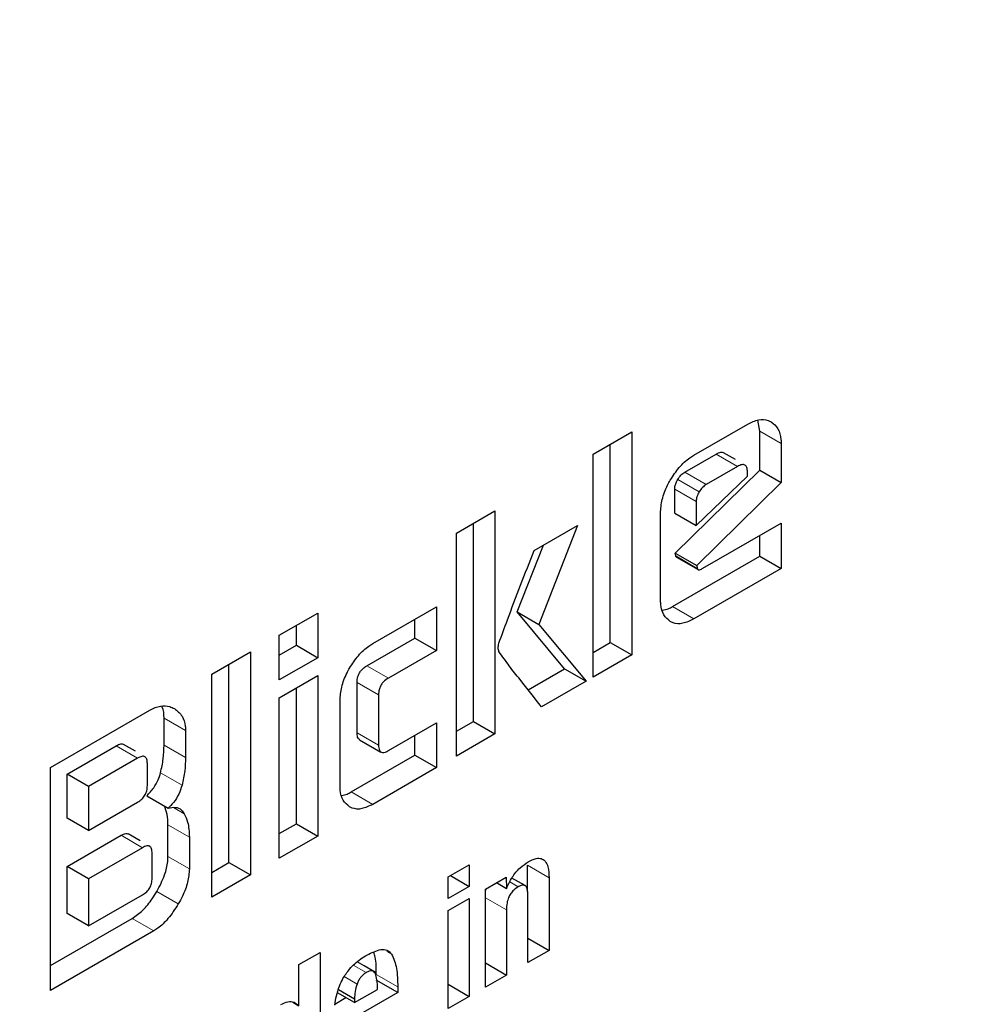
# Model space of a CAD drawing. Units: millimetres. Extents: x 0 to 210, y 0 to 297.
# Drawn here: x 168 to 168, y 85 to 86 of the extents above; entities that cross this region are included whole.
import ezdxf

# ---------------------------------------------------------------- set-up
doc = ezdxf.new("R2010")
doc.units = ezdxf.units.MM

msp = doc.modelspace()

# ---------------------------------------------------------------- linework, layer by layer
at = {"color": 7, "linetype": 'Continuous', "lineweight": 25}
for p, q in [((167.95384, 85.38974), (167.98926, 85.41019)), ((167.99714, 85.40556), (167.99603, 85.41284)), ((167.88738, 85.3904), (167.91279, 85.40506)), ((167.91279, 85.40506), (167.91279, 85.25809)), ((167.99714, 85.37983), (167.99714, 85.40556)), ((167.89865, 85.26625), (167.89865, 85.3969)), ((168.01128, 85.39739), (168.01128, 85.37167)), ((167.88738, 85.24342), (167.88738, 85.3904)), ((167.94783, 85.37854), (167.96842, 85.39042)), ((167.98125, 85.38676), (167.97329, 85.39135)), ((167.94151, 85.32517), (167.99714, 85.37983)), ((167.98256, 85.38226), (167.96197, 85.37037)), ((167.98907, 85.3759), (167.98907, 85.3785)), ((167.99714, 85.37983), (168.01128, 85.37167)), ((167.95534, 85.34328), (167.98907, 85.3759)), ((168.01128, 85.37167), (167.95565, 85.31701)), ((167.9412, 85.35144), (167.9412, 85.36741)), ((167.95534, 85.35925), (167.95534, 85.34328)), ((167.79727, 85.33838), (167.82268, 85.35304)), ((167.82268, 85.35304), (167.82268, 85.20607)), ((167.93181, 85.2945), (167.93181, 85.35152)), ((167.9412, 85.35144), (167.95534, 85.34328)), ((167.80854, 85.21423), (167.80854, 85.34488)), ((167.95972, 85.31517), (168.01128, 85.34493)), ((168.01128, 85.34493), (168.01128, 85.31494)), ((167.79727, 85.1914), (167.79727, 85.33838)), ((167.84852, 85.32685), (167.87712, 85.34336)), ((167.87712, 85.34336), (167.85153, 85.27822)), ((167.99714, 85.32311), (167.99714, 85.33677)), ((167.83738, 85.28638), (167.85468, 85.3304)), ((167.94189, 85.32329), (167.94151, 85.32517)), ((167.94151, 85.32517), (167.95565, 85.31701)), ((167.9397, 85.28995), (167.99714, 85.32311)), ((167.94239, 85.32247), (167.95653, 85.31431)), ((167.99714, 85.32311), (168.01128, 85.31494)), ((168.01128, 85.31494), (167.95384, 85.28178)), ((167.95565, 85.31701), (167.95603, 85.31513)), ((167.68057, 85.27101), (167.70597, 85.28567)), ((167.70597, 85.28567), (167.70597, 85.25626)), ((167.74221, 85.26554), (167.78413, 85.28975)), ((167.78413, 85.28975), (167.78413, 85.26106)), ((167.86861, 85.24891), (167.83738, 85.28638)), ((167.83738, 85.28638), (167.85153, 85.27822)), ((167.76999, 85.26922), (167.76999, 85.28158)), ((167.69183, 85.26443), (167.69183, 85.27751)), ((167.85153, 85.27822), (167.88275, 85.24075)), ((167.68057, 85.2416), (167.68057, 85.27101)), ((167.73839, 85.25098), (167.76999, 85.26922)), ((167.76999, 85.26922), (167.78413, 85.26106)), ((167.88738, 85.25975), (167.89865, 85.26625)), ((167.89865, 85.26625), (167.91279, 85.25809)), ((167.63614, 85.24536), (167.66155, 85.26002)), ((167.66155, 85.26002), (167.66155, 85.11305)), ((167.68057, 85.25792), (167.69183, 85.26443)), ((167.69183, 85.26443), (167.70597, 85.25626)), ((167.78413, 85.26106), (167.75253, 85.24282)), ((167.70597, 85.25626), (167.68057, 85.2416)), ((167.91279, 85.25809), (167.88738, 85.24342)), ((167.6474, 85.12121), (167.6474, 85.25186)), ((167.84458, 85.23504), (167.86861, 85.24891)), ((167.86861, 85.24891), (167.88275, 85.24075)), ((167.63614, 85.09838), (167.63614, 85.24536)), ((167.68057, 85.22982), (167.70597, 85.24448)), ((167.70597, 85.24448), (167.70597, 85.13869)), ((167.73188, 85.20676), (167.73188, 85.23985)), ((167.88275, 85.24075), (167.85347, 85.22384)), ((167.69183, 85.14686), (167.69183, 85.23632)), ((167.68057, 85.12403), (167.68057, 85.22982)), ((167.72062, 85.17208), (167.72062, 85.22808)), ((167.74602, 85.23169), (167.74602, 85.19859)), ((167.52976, 85.18395), (167.59528, 85.22177)), ((167.60466, 85.19871), (167.60466, 85.21635)), ((167.79727, 85.20773), (167.80854, 85.21423)), ((167.80854, 85.21423), (167.82268, 85.20607)), ((167.61881, 85.20818), (167.61881, 85.19055)), ((167.75253, 85.19505), (167.78413, 85.2133)), ((167.78413, 85.2133), (167.78413, 85.18381)), ((167.73345, 85.20222), (167.74759, 85.19406)), ((167.76999, 85.19198), (167.76999, 85.20513)), ((167.82268, 85.20607), (167.79727, 85.1914)), ((167.54077, 85.17953), (167.57313, 85.19821)), ((167.58588, 85.19454), (167.57792, 85.19913)), ((167.58727, 85.19005), (167.55492, 85.17137)), ((167.72806, 85.16777), (167.76999, 85.19198)), ((167.76999, 85.19198), (167.78413, 85.18381)), ((167.52976, 85.03697), (167.52976, 85.18395)), ((167.59365, 85.17205), (167.59365, 85.18643)), ((167.78413, 85.18381), (167.74221, 85.15961)), ((167.54077, 85.15049), (167.54077, 85.17953)), ((167.55492, 85.17137), (167.54077, 85.17953)), ((167.55492, 85.17137), (167.55492, 85.14232)), ((167.59334, 85.16522), (167.60748, 85.15706)), ((167.55492, 85.14232), (167.58727, 85.161)), ((167.55492, 85.14232), (167.54077, 85.15049)), ((167.60723, 85.12519), (167.60723, 85.14607)), ((167.68057, 85.14036), (167.69183, 85.14686)), ((167.69183, 85.14686), (167.70597, 85.13869)), ((167.54077, 85.11869), (167.57632, 85.13921)), ((167.589, 85.13552), (167.58105, 85.14011)), ((167.62137, 85.13791), (167.62137, 85.11702)), ((167.70597, 85.13869), (167.68057, 85.12403)), ((167.59046, 85.13105), (167.55492, 85.11053)), ((167.59678, 85.11092), (167.59678, 85.1274)), ((167.54077, 85.08762), (167.54077, 85.11869)), ((167.55492, 85.11053), (167.54077, 85.11869)), ((167.63614, 85.11471), (167.6474, 85.12121)), ((167.6474, 85.12121), (167.66155, 85.11305)), ((167.79195, 85.11175), (167.80581, 85.11976)), ((167.80581, 85.11976), (167.80581, 85.10556)), ((167.84423, 85.10194), (167.84423, 85.11944)), ((167.55492, 85.11053), (167.55492, 85.07946)), ((167.66155, 85.11305), (167.63614, 85.09838)), ((167.79195, 85.09756), (167.79195, 85.11175)), ((167.79352, 85.11266), (167.80581, 85.10556)), ((167.81638, 85.10374), (167.83014, 85.11169)), ((167.83014, 85.11169), (167.83034, 85.10424)), ((167.84252, 85.10604), (167.83385, 85.11105)), ((167.85837, 85.11128), (167.85837, 85.06336)), ((167.80581, 85.10556), (167.79195, 85.09756)), ((167.81638, 85.03912), (167.81638, 85.10374)), ((167.82379, 85.10802), (167.83034, 85.10424)), ((167.55492, 85.07946), (167.59046, 85.09997)), ((167.79195, 85.08958), (167.80581, 85.09759)), ((167.80581, 85.09759), (167.80581, 85.03302)), ((167.84446, 85.05533), (167.84446, 85.0999)), ((167.52976, 85.0533), (167.5837, 85.08444)), ((167.55492, 85.07946), (167.54077, 85.08762)), ((167.79195, 85.02502), (167.79195, 85.08958)), ((167.83024, 85.08999), (167.83024, 85.04712)), ((167.59784, 85.07627), (167.52976, 85.03697)), ((167.84446, 85.0714), (167.85837, 85.06336)), ((167.69358, 85.05397), (167.70744, 85.06197)), ((167.70744, 85.06197), (167.70744, 84.97623)), ((167.85837, 85.06336), (167.84446, 85.05533)), ((167.69358, 85.02682), (167.69358, 85.05397)), ((167.73643, 85.05317), (167.73186, 85.05581)), ((167.74444, 85.04855), (167.73643, 85.05317)), ((167.81638, 85.05513), (167.83024, 85.04712)), ((167.83024, 85.04712), (167.81638, 85.03912)), ((167.75863, 85.03558), (167.74449, 85.04374)), ((167.75863, 85.03927), (167.75863, 85.03558)), ((167.79195, 85.04103), (167.80581, 85.03302)), ((167.71727, 85.02803), (167.72454, 85.03222)), ((167.7302, 85.02895), (167.71889, 85.03548)), ((167.71955, 85.03762), (167.7302, 85.03147)), ((167.7302, 85.02895), (167.74533, 85.03769)), ((167.75863, 85.03558), (167.7302, 85.01916)), ((167.80581, 85.03302), (167.79195, 85.02502)), ((167.68944, 85.02921), (167.69358, 85.02682)), ((167.7302, 85.03147), (167.7302, 85.02895))]:
    msp.add_line(p, q, dxfattribs=at)
at = {"color": 8, "linetype": 'Continuous', "lineweight": 18}
for p, q in [((167.99714, 85.40556), (168.01128, 85.39739)), ((167.98256, 85.38226), (167.96842, 85.39042)), ((167.96197, 85.37037), (167.94783, 85.37854)), ((167.95728, 85.3655), (167.94314, 85.37366)), ((167.95534, 85.35925), (167.9412, 85.36741)), ((167.94189, 85.32329), (167.95603, 85.31513)), ((167.95384, 85.28178), (167.9397, 85.28995)), ((167.73839, 85.25098), (167.75253, 85.24282)), ((167.73188, 85.23985), (167.74602, 85.23169)), ((167.60466, 85.21635), (167.61881, 85.20818)), ((167.73188, 85.20676), (167.74602, 85.19859)), ((167.57313, 85.19821), (167.58727, 85.19005)), ((167.60466, 85.19871), (167.61881, 85.19055)), ((167.60236, 85.18033), (167.6165, 85.17216)), ((167.74221, 85.15961), (167.72806, 85.16777)), ((167.61097, 85.15748), (167.61798, 85.15343)), ((167.60723, 85.14607), (167.62137, 85.13791)), ((167.59046, 85.13105), (167.57632, 85.13921)), ((167.60723, 85.12519), (167.62137, 85.11702)), ((167.84423, 85.11944), (167.85837, 85.11128)), ((167.83252, 85.10847), (167.83806, 85.10527)), ((167.59991, 85.10217), (167.61405, 85.09401)), ((167.81638, 85.09799), (167.83024, 85.08999)), ((167.5837, 85.08444), (167.59784, 85.07627)), ((167.75156, 85.06265), (167.75464, 85.06087)), ((167.73781, 85.04871), (167.72937, 85.05359)), ((167.73182, 85.04121), (167.72343, 85.04605)), ((167.74449, 85.04744), (167.75863, 85.03927))]:
    msp.add_line(p, q, dxfattribs=at)
for points, knots in [([(169.10986, 86.30351), (169.11436, 86.29732), (169.15183, 86.24577), (169.21295, 86.11386), (169.28506, 85.90514), (169.32907, 85.65527), (169.34365, 85.39002), (169.32916, 85.1079), (169.28467, 84.80726), (169.21429, 84.51515), (169.12616, 84.24069), (169.02725, 83.98816), (168.91091, 83.73683), (168.77772, 83.48951), (168.63014, 83.25052), (168.47065, 83.02409), (168.30141, 82.81221), (168.10779, 82.59855), (167.89002, 82.39209), (167.65191, 82.20129), (167.49306, 82.10312), (167.41486, 82.05479)], [0, 0, 0, 0, 0.00669, 0.055678, 0.118346, 0.179301, 0.23842, 0.297543, 0.358498, 0.421162, 0.470155, 0.519144, 0.569179, 0.61921, 0.669246, 0.719276, 0.768269, 0.817258, 0.879926, 0.94088, 1, 1, 1, 1]), ([(168.98962, 86.04606), (169.00583, 86.01601), (169.05428, 85.92619), (169.10935, 85.75188), (169.1504, 85.52669), (169.16331, 85.28589), (169.15026, 85.03023), (169.10991, 84.75766), (169.04612, 84.49286), (168.96622, 84.24405), (168.87656, 84.01513), (168.77109, 83.78728), (168.65035, 83.56309), (168.51656, 83.34642), (168.37198, 83.14116), (168.21856, 82.94908), (168.04304, 82.75539), (167.84562, 82.56822), (167.62976, 82.39525), (167.48576, 82.30626), (167.41486, 82.26244)], [0, 0, 0, 0, 0.032283, 0.096499, 0.158964, 0.219552, 0.280136, 0.342601, 0.406822, 0.457024, 0.507231, 0.558501, 0.609776, 0.661046, 0.712322, 0.762523, 0.812731, 0.876947, 0.939413, 1, 1, 1, 1])]:
    msp.add_open_spline(points, degree=3, knots=knots, dxfattribs=at)
at = {"color": 7, "linetype": 'Continuous', "lineweight": 25}
for points, knots in [([(167.98926, 85.41019), (167.99166, 85.41133), (167.99648, 85.41363), (168.00163, 85.41319), (168.00407, 85.41195), (168.00476, 85.4116)], [0, 0, 0, 0, 0.416921, 0.834949, 1, 1, 1, 1]), ([(168.00476, 85.4116), (168.00638, 85.41031), (168.00963, 85.40773), (168.01117, 85.40196), (168.01126, 85.39825), (168.01128, 85.39739)], [0, 0, 0, 0, 0.433283, 0.868558, 1, 1, 1, 1]), ([(167.93826, 85.37323), (167.94011, 85.37613), (167.94382, 85.38193), (167.94957, 85.38711), (167.95291, 85.38917), (167.95384, 85.38974)], [0, 0, 0, 0, 0.418774, 0.839004, 1, 1, 1, 1]), ([(167.96842, 85.39042), (167.96948, 85.39094), (167.9711, 85.39172), (167.97275, 85.39174), (167.97317, 85.39136), (167.97325, 85.39129)], [0, 0, 0, 0, 0.609959, 0.927125, 1, 1, 1, 1]), ([(167.98907, 85.3785), (167.98901, 85.37959), (167.98893, 85.38114), (167.9882, 85.38259), (167.98748, 85.38326), (167.98653, 85.38355), (167.98491, 85.38346), (167.98353, 85.38275), (167.98256, 85.38226)], [0, 0, 0, 0, 0.273177, 0.389879, 0.5, 0.610121, 0.726823, 1, 1, 1, 1]), ([(167.94314, 85.37366), (167.94383, 85.37469), (167.9452, 85.37675), (167.94695, 85.37794), (167.94783, 85.37854)], [0, 0, 0, 0, 0.499999, 1, 1, 1, 1]), ([(167.93181, 85.35152), (167.93202, 85.35446), (167.93244, 85.36036), (167.93541, 85.36803), (167.93766, 85.37214), (167.93826, 85.37323)], [0, 0, 0, 0, 0.42304, 0.847302, 1, 1, 1, 1]), ([(167.9412, 85.36741), (167.94122, 85.36796), (167.94128, 85.36924), (167.94193, 85.37145), (167.94274, 85.37294), (167.94314, 85.37366)], [0, 0, 0, 0, 0.277487, 0.652231, 1, 1, 1, 1]), ([(167.96197, 85.37037), (167.9611, 85.36978), (167.95934, 85.36858), (167.95797, 85.36653), (167.95728, 85.3655)], [0, 0, 0, 0, 0.500001, 1, 1, 1, 1]), ([(167.95728, 85.3655), (167.95673, 85.36444), (167.95591, 85.36287), (167.95541, 85.36072), (167.95536, 85.35974), (167.95534, 85.35925)], [0, 0, 0, 0, 0.50312, 0.747179, 1, 1, 1, 1]), ([(167.82531, 85.2659), (167.82717, 85.27097), (167.83462, 85.2913), (167.84256, 85.31161), (167.84852, 85.32685)], [0, 0, 0, 0, 0.249372, 1, 1, 1, 1]), ([(167.9424, 85.32249), (167.94238, 85.32249), (167.94219, 85.32254), (167.94201, 85.32284), (167.94192, 85.32317), (167.94189, 85.32329)], [0, 0, 0, 0, 0.054434, 0.650098, 1, 1, 1, 1]), ([(167.95603, 85.31513), (167.95609, 85.31492), (167.95621, 85.31451), (167.9567, 85.31417), (167.95757, 85.31415), (167.95863, 85.31457), (167.95942, 85.315), (167.95972, 85.31517)], [0, 0, 0, 0, 0.144806, 0.290272, 0.469213, 0.800427, 1, 1, 1, 1]), ([(167.93822, 85.28018), (167.93665, 85.28142), (167.93351, 85.28392), (167.93195, 85.28967), (167.93184, 85.29346), (167.93181, 85.2945)], [0, 0, 0, 0, 0.419451, 0.840207, 1, 1, 1, 1]), ([(167.93307, 85.28758), (167.93435, 85.28779), (167.93649, 85.28813), (167.93877, 85.28942), (167.9397, 85.28995)], [0, 0, 0, 0, 0.592899, 1, 1, 1, 1]), ([(167.95384, 85.28178), (167.95136, 85.28059), (167.94641, 85.27821), (167.94123, 85.27865), (167.93883, 85.27987), (167.93822, 85.28018)], [0, 0, 0, 0, 0.427061, 0.855928, 1, 1, 1, 1]), ([(167.82537, 85.26023), (167.82523, 85.26064), (167.82485, 85.26176), (167.8248, 85.26374), (167.82517, 85.26531), (167.82531, 85.2659)], [0, 0, 0, 0, 0.271728, 0.724356, 1, 1, 1, 1]), ([(167.72692, 85.24937), (167.72875, 85.25222), (167.73242, 85.25795), (167.73806, 85.263), (167.74133, 85.265), (167.74221, 85.26554)], [0, 0, 0, 0, 0.421463, 0.844542, 1, 1, 1, 1]), ([(167.85347, 85.22384), (167.84872, 85.22982), (167.8416, 85.23879), (167.83211, 85.25077), (167.82762, 85.25707), (167.82537, 85.26023)], [0, 0, 0, 0, 0.4999398, 0.749933, 1, 1, 1, 1]), ([(167.72062, 85.22808), (167.72082, 85.23098), (167.72124, 85.23679), (167.72414, 85.24432), (167.72635, 85.24833), (167.72692, 85.24937)], [0, 0, 0, 0, 0.424986, 0.851358, 1, 1, 1, 1]), ([(167.73188, 85.23985), (167.73195, 85.24114), (167.73205, 85.24307), (167.73317, 85.24589), (167.73456, 85.24798), (167.73638, 85.24973), (167.73772, 85.25056), (167.73839, 85.25098)], [0, 0, 0, 0, 0.30512, 0.459699, 0.614826, 0.808053, 1, 1, 1, 1]), ([(167.75253, 85.24282), (167.75138, 85.24207), (167.74969, 85.24097), (167.74775, 85.2385), (167.74665, 85.23624), (167.7461, 85.23389), (167.74605, 85.2324), (167.74602, 85.23169)], [0, 0, 0, 0, 0.325016, 0.480003, 0.635573, 0.827558, 1, 1, 1, 1]), ([(167.59528, 85.22177), (167.59764, 85.22286), (167.60237, 85.22503), (167.60777, 85.2245), (167.61049, 85.22316), (167.61149, 85.22267)], [0, 0, 0, 0, 0.388304, 0.775665, 1, 1, 1, 1]), ([(167.60466, 85.21635), (167.60459, 85.21911), (167.6045, 85.22223), (167.60317, 85.22413), (167.60302, 85.22434)], [0, 0, 0, 0, 0.888621, 1, 1, 1, 1]), ([(167.61149, 85.22267), (167.61336, 85.22124), (167.61678, 85.21864), (167.61865, 85.21282), (167.61877, 85.20919), (167.61881, 85.20818)], [0, 0, 0, 0, 0.470239, 0.853265, 1, 1, 1, 1]), ([(167.7335, 85.20232), (167.73327, 85.20243), (167.73267, 85.20273), (167.73202, 85.20423), (167.73194, 85.20578), (167.73188, 85.20676)], [0, 0, 0, 0, 0.18332, 0.481774, 1, 1, 1, 1]), ([(167.57313, 85.19821), (167.57419, 85.19873), (167.5758, 85.19951), (167.57742, 85.19951), (167.57782, 85.19914), (167.57789, 85.19908)], [0, 0, 0, 0, 0.621345, 0.934401, 1, 1, 1, 1]), ([(167.60236, 85.18033), (167.60305, 85.18346), (167.60445, 85.18984), (167.60459, 85.19573), (167.60466, 85.19871)], [0, 0, 0, 0, 0.492027, 1, 1, 1, 1]), ([(167.74602, 85.19859), (167.74609, 85.1974), (167.74619, 85.1956), (167.7473, 85.19408), (167.74868, 85.19362), (167.7505, 85.19398), (167.75185, 85.19469), (167.75253, 85.19505)], [0, 0, 0, 0, 0.304974, 0.457711, 0.610966, 0.804509, 1, 1, 1, 1]), ([(167.59365, 85.18643), (167.5936, 85.18749), (167.59352, 85.18899), (167.5928, 85.1904), (167.59209, 85.19105), (167.59116, 85.19133), (167.58957, 85.19123), (167.58822, 85.19053), (167.58727, 85.19005)], [0, 0, 0, 0, 0.271884, 0.388208, 0.498196, 0.608452, 0.725532, 1, 1, 1, 1]), ([(167.61881, 85.19055), (167.61874, 85.18765), (167.6186, 85.18177), (167.61721, 85.17539), (167.6165, 85.17216)], [0, 0, 0, 0, 0.493433, 1, 1, 1, 1]), ([(167.59334, 85.16522), (167.59491, 85.16689), (167.59781, 85.16997), (167.60086, 85.17545), (167.6019, 85.17881), (167.60236, 85.18033)], [0, 0, 0, 0, 0.392978, 0.727701, 1, 1, 1, 1]), ([(167.58727, 85.161), (167.58822, 85.16161), (167.58957, 85.16248), (167.59116, 85.16422), (167.59209, 85.16558), (167.5928, 85.16707), (167.59352, 85.16931), (167.5936, 85.17092), (167.59365, 85.17205)], [0, 0, 0, 0, 0.2731775, 0.3898789, 0.5000002, 0.6101215, 0.7268228, 1, 1, 1, 1]), ([(167.6165, 85.17216), (167.61587, 85.1702), (167.61461, 85.16626), (167.61125, 85.16096), (167.60866, 85.15828), (167.60748, 85.15706)], [0, 0, 0, 0, 0.3518864, 0.7051128, 1, 1, 1, 1]), ([(167.72691, 85.15804), (167.72537, 85.15926), (167.72228, 85.1617), (167.72075, 85.16734), (167.72065, 85.17105), (167.72062, 85.17208)], [0, 0, 0, 0, 0.419428, 0.840273, 1, 1, 1, 1]), ([(167.72179, 85.16551), (167.72297, 85.1657), (167.725, 85.16603), (167.72716, 85.16726), (167.72806, 85.16777)], [0, 0, 0, 0, 0.578681, 1, 1, 1, 1]), ([(167.60723, 85.14607), (167.60718, 85.14846), (167.60708, 85.15319), (167.60558, 85.15679), (167.60484, 85.15858)], [0, 0, 0, 0, 0.504738, 1, 1, 1, 1]), ([(167.60748, 85.15706), (167.60911, 85.15741), (167.61237, 85.1581), (167.61592, 85.15643), (167.61737, 85.15432), (167.61798, 85.15343)], [0, 0, 0, 0, 0.3656836, 0.7327457, 1, 1, 1, 1]), ([(167.74221, 85.15961), (167.73978, 85.15844), (167.73493, 85.1561), (167.72986, 85.15654), (167.7275, 85.15774), (167.72691, 85.15804)], [0, 0, 0, 0, 0.4266, 0.855088, 1, 1, 1, 1]), ([(167.61798, 85.15343), (167.61881, 85.15169), (167.62089, 85.14733), (167.62119, 85.14144), (167.62137, 85.13791)], [0, 0, 0, 0, 0.39958, 1, 1, 1, 1]), ([(167.57632, 85.13921), (167.57735, 85.13971), (167.57893, 85.14047), (167.58053, 85.14049), (167.58094, 85.14012), (167.58101, 85.14005)], [0, 0, 0, 0, 0.611546, 0.928639, 1, 1, 1, 1]), ([(167.59678, 85.1274), (167.59673, 85.12845), (167.59665, 85.12996), (167.59594, 85.13136), (167.59523, 85.13202), (167.59432, 85.1323), (167.59274, 85.13221), (167.5914, 85.13153), (167.59046, 85.13105)], [0, 0, 0, 0, 0.273177, 0.389879, 0.5, 0.610121, 0.726823, 1, 1, 1, 1]), ([(167.59991, 85.10217), (167.60179, 85.10578), (167.60522, 85.11233), (167.60707, 85.12033), (167.6072, 85.12414), (167.60723, 85.12519)], [0, 0, 0, 0, 0.468738, 0.853006, 1, 1, 1, 1]), ([(167.84456, 85.12168), (167.84637, 85.1226), (167.84941, 85.12415), (167.85331, 85.12413), (167.85608, 85.12226), (167.85802, 85.11794), (167.85824, 85.11374), (167.85837, 85.11128)], [0, 0, 0, 0, 0.223765, 0.377707, 0.532138, 0.726309, 1, 1, 1, 1]), ([(167.62137, 85.11702), (167.62114, 85.11415), (167.62067, 85.1084), (167.61751, 85.10031), (167.61498, 85.0957), (167.61405, 85.09401)], [0, 0, 0, 0, 0.38808, 0.775577, 1, 1, 1, 1]), ([(167.83034, 85.10424), (167.83149, 85.10672), (167.83379, 85.1117), (167.839, 85.11798), (167.84275, 85.12048), (167.84456, 85.12168)], [0, 0, 0, 0, 0.340161, 0.6830548, 1, 1, 1, 1]), ([(167.59046, 85.09997), (167.5914, 85.10058), (167.59274, 85.10144), (167.59432, 85.10317), (167.59523, 85.10451), (167.59594, 85.10598), (167.59665, 85.10821), (167.59673, 85.1098), (167.59678, 85.11092)], [0, 0, 0, 0, 0.273177, 0.389879, 0.5, 0.610121, 0.726823, 1, 1, 1, 1]), ([(167.81638, 85.10084), (167.81638, 85.10165), (167.81639, 85.10267), (167.81678, 85.10379), (167.81686, 85.10402)], [0, 0, 0, 0, 0.79367, 1, 1, 1, 1]), ([(167.83806, 85.10527), (167.83704, 85.1046), (167.8353, 85.10346), (167.83308, 85.10086), (167.8315, 85.09793), (167.8304, 85.09412), (167.8303, 85.09153), (167.83024, 85.08999)], [0, 0, 0, 0, 0.220008, 0.37302, 0.526495, 0.719972, 1, 1, 1, 1]), ([(167.84446, 85.0999), (167.8444, 85.10127), (167.84432, 85.10338), (167.84337, 85.10547), (167.84217, 85.10636), (167.84047, 85.10642), (167.83902, 85.10582), (167.83816, 85.10533), (167.83806, 85.10527)], [0, 0, 0, 0, 0.311702, 0.483234, 0.629073, 0.775108, 0.974887, 1, 1, 1, 1]), ([(167.5837, 85.08444), (167.58608, 85.08609), (167.59084, 85.08938), (167.59624, 85.09613), (167.59894, 85.10058), (167.59991, 85.10217)], [0, 0, 0, 0, 0.391364, 0.782027, 1, 1, 1, 1]), ([(167.61405, 85.09401), (167.6119, 85.09063), (167.60796, 85.08443), (167.60198, 85.07885), (167.59875, 85.07683), (167.59784, 85.07627)], [0, 0, 0, 0, 0.465072, 0.851008, 1, 1, 1, 1]), ([(167.72692, 85.05106), (167.72805, 85.05229), (167.73039, 85.05484), (167.73429, 85.05785), (167.73697, 85.05947), (167.73832, 85.06028)], [0, 0, 0, 0, 0.314865, 0.653658, 1, 1, 1, 1]), ([(167.73832, 85.06028), (167.74149, 85.06186), (167.7462, 85.0642), (167.7519, 85.06389), (167.75371, 85.0619), (167.75464, 85.06087)], [0, 0, 0, 0, 0.499363, 0.740996, 1, 1, 1, 1]), ([(167.74449, 85.04744), (167.74456, 85.05152), (167.74465, 85.0569), (167.74315, 85.06101), (167.74279, 85.062)], [0, 0, 0, 0, 0.760354, 1, 1, 1, 1]), ([(167.75464, 85.06087), (167.75589, 85.0579), (167.75849, 85.05172), (167.75859, 85.04352), (167.75863, 85.03927)], [0, 0, 0, 0, 0.481378, 1, 1, 1, 1]), ([(167.72022, 85.0398), (167.72095, 85.04151), (167.72267, 85.04556), (167.72536, 85.04904), (167.72692, 85.05106)], [0, 0, 0, 0, 0.422172, 1, 1, 1, 1]), ([(167.73781, 85.04871), (167.73714, 85.04827), (167.73587, 85.04744), (167.73414, 85.04564), (167.73272, 85.04352), (167.73212, 85.04199), (167.73182, 85.04121)], [0, 0, 0, 0, 0.274093, 0.518596, 0.753206, 1, 1, 1, 1]), ([(167.74381, 85.04825), (167.74352, 85.04869), (167.74297, 85.04957), (167.74155, 85.05005), (167.73979, 85.04978), (167.7385, 85.04908), (167.73781, 85.04871)], [0, 0, 0, 0, 0.2443774, 0.4759627, 0.7204505, 1, 1, 1, 1]), ([(167.74533, 85.03769), (167.74531, 85.0399), (167.74527, 85.04378), (167.74425, 85.0469), (167.74381, 85.04825)], [0, 0, 0, 0, 0.568688, 1, 1, 1, 1]), ([(167.71714, 85.02734), (167.71745, 85.02935), (167.71807, 85.03343), (167.7195, 85.03766), (167.72022, 85.0398)], [0, 0, 0, 0, 0.492998, 1, 1, 1, 1]), ([(167.73182, 85.04121), (167.73133, 85.03954), (167.73033, 85.03614), (167.73024, 85.03305), (167.7302, 85.03147)], [0, 0, 0, 0, 0.491248, 1, 1, 1, 1]), ([(167.68165, 85.02764), (167.68321, 85.02838), (167.68634, 85.02988), (167.69061, 85.02951), (167.69258, 85.02772), (167.69358, 85.02682)], [0, 0, 0, 0, 0.327891, 0.657398, 1, 1, 1, 1])]:
    msp.add_open_spline(points, degree=3, knots=knots, dxfattribs=at)

doc.saveas('drawing.dxf')
